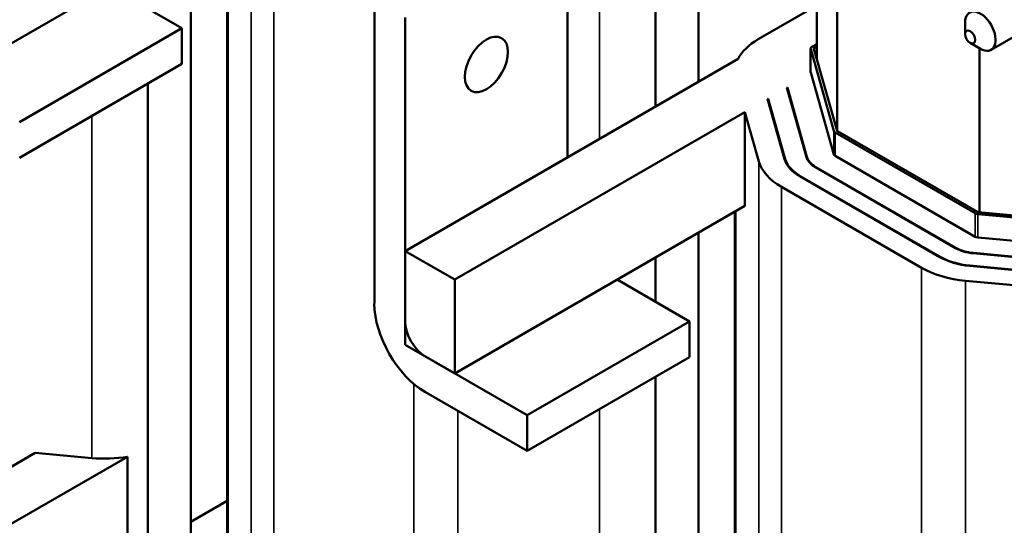
# Model space of a CAD drawing. Units: inches. Extents: x 2 to 86, y 1 to 67.
# Drawn here: x 67.2 to 75.8, y 40.8 to 45.2 of the extents above; entities that cross this region are included whole.
import ezdxf

# ---------------------------------------------------------------- set-up
doc = ezdxf.new("R2010")
doc.units = ezdxf.units.IN
doc.header["$LTSCALE"] = 4
doc.header["$MEASUREMENT"] = 0
doc.layers.add('Visible (ANSI)', color=7, linetype='Continuous', lineweight=50)
doc.layers.add('Visible Narrow (ANSI)', color=7, linetype='Continuous', lineweight=35)

msp = doc.modelspace()

# ---------------------------------------------------------------- linework, layer by layer
at = {"layer": 'Visible (ANSI)'}
for p, q in [((72.7786, 47.0292), (72.7786, 44.4909)), ((73.1536, 46.8126), (73.1536, 44.7074)), ((69.1158, 46.1648), (66.6109, 44.7186)), ((69.0481, 46.1257), (69.0481, 39.9931)), ((72.0133, 44.049), (72.0133, 46.0821)), ((74.3609, 44.2776), (74.3609, 46.1156)), ((68.7341, 45.9445), (68.7341, 38.1938)), ((74.1823, 44.9053), (74.1823, 45.6145)), ((68.6545, 45.1717), (68.0251, 45.5351)), ((70.3304, 42.7753), (70.3304, 45.4208)), ((73.6728, 45.0762), (74.1823, 45.3704)), ((70.5991, 45.2656), (70.5991, 42.6202)), ((75.4738, 45.1211), (75.4738, 45.2232)), ((76.1223, 45.228), (75.7001, 44.9843)), ((67.2403, 44.3552), (68.6545, 45.1717)), ((68.6545, 44.8615), (68.6545, 45.1717)), ((74.1402, 45.0105), (74.1823, 45.0348)), ((74.1606, 44.9987), (74.1823, 45.0113)), ((75.518, 45.0446), (75.6064, 44.9936)), ((74.1285, 44.79), (74.1285, 44.9942)), ((74.3305, 44.2777), (74.129, 44.9904)), ((74.359, 44.2803), (74.1574, 44.9931)), ((75.5983, 44.9982), (75.5983, 43.5701)), ((67.2403, 44.045), (68.6545, 44.8615)), ((70.5991, 43.2325), (73.4966, 44.9054)), ((74.129, 44.7863), (74.3305, 44.0735)), ((68.3591, 44.6909), (68.3591, 37.5807)), ((73.9216, 44.6528), (73.9259, 44.6553)), ((73.9216, 44.6528), (74.0917, 44.051)), ((73.9259, 44.6553), (73.9259, 44.6374)), ((74.0966, 44.0515), (73.9259, 44.6553)), ((73.7543, 44.5563), (73.7587, 44.5588)), ((73.7543, 44.5563), (73.9022, 44.0332)), ((73.7587, 44.5588), (73.7587, 44.5409)), ((73.9071, 44.0336), (73.7587, 44.5588)), ((71.0303, 42.9836), (73.5566, 44.4421)), ((73.5566, 44.4421), (73.5566, 43.6256)), ((73.6782, 44.012), (73.5566, 44.4421)), ((75.5609, 43.5612), (74.3417, 44.265)), ((75.5813, 43.5729), (74.3621, 44.2768)), ((74.3417, 44.0609), (75.5609, 43.357)), ((74.1706, 43.9621), (75.3898, 43.2582)), ((75.3933, 43.2603), (74.1741, 43.9642)), ((74.0348, 43.8837), (75.254, 43.1799)), ((75.2575, 43.1819), (74.0384, 43.8858)), ((75.0935, 43.0872), (73.8743, 43.7911)), ((73.5566, 43.6256), (71.0303, 42.1671)), ((73.4675, 43.5742), (73.4675, 37.4416)), ((76.8138, 43.4404), (75.5828, 43.5547)), ((76.8183, 43.4568), (75.5874, 43.5711)), ((73.1536, 43.3929), (73.1536, 35.6422)), ((75.5828, 43.3506), (76.8138, 43.2363)), ((70.5991, 42.4161), (70.5991, 43.2325)), ((70.5991, 43.2325), (71.0303, 42.9836)), ((75.5444, 43.2126), (76.7753, 43.0983)), ((76.7761, 43.1012), (75.5452, 43.2155)), ((72.7786, 43.1764), (72.7786, 42.7907)), ((75.5139, 43.1032), (76.7449, 42.9889)), ((76.7456, 42.9917), (75.5147, 43.106)), ((71.0303, 42.9836), (71.0303, 42.1671)), ((73.0739, 42.6202), (72.4445, 42.9836)), ((76.7088, 42.8595), (75.4779, 42.9738)), ((71.6597, 41.8037), (73.0739, 42.6202)), ((73.0739, 42.3099), (73.0739, 42.6202)), ((71.0303, 42.1671), (70.5991, 42.4161)), ((70.7758, 42.314), (71.6597, 41.8037)), ((71.6597, 41.4934), (73.0739, 42.3099)), ((72.7786, 42.1394), (72.7786, 35.0291)), ((71.6597, 41.4934), (70.7758, 42.0037)), ((71.6597, 41.8037), (71.6597, 41.4934)), ((67.3776, 41.4763), (66.5351, 40.9899)), ((66.8358, 40.6659), (68.1804, 41.4422)), ((67.3776, 41.4763), (67.87, 41.4306)), ((68.1804, 41.4422), (68.1804, 40.6257)), ((68.7341, 40.876), (69.0481, 41.0573))]:
    msp.add_line(p, q, dxfattribs=at)
for centre, major_axis, start_param, end_param in [((75.6064, 45.1466), (0.0938, -0.1624), 5.497787, 10.210176), ((74.1685, 44.79), (-0.701, 0), 5.497787, 5.994085), ((74.1685, 44.9942), (-0.04, 0), 5.497787, 6.444984), ((74.1685, 44.9942), (-0.0112, 0), 5.497787, 6.444984), ((74.1685, 44.79), (-0.04, 0), 0, 0.161799), ((74.37, 44.2814), (-0.04, 0), 0.161799, 0.785398), ((74.37, 44.2814), (-0.0112, 0), 0.161799, 0.785398), ((74.37, 44.0772), (-0.04, 0), 0.161799, 0.785398), ((74.37, 44.0772), (-0.701, 0), 0.161799, 0.785398), ((74.37, 44.0772), (-0.474, 0), 0.161799, 0.785398), ((74.37, 44.0772), (-0.469, 0), 0.161799, 0.785398), ((74.37, 44.0772), (-0.282, 0), 0.161799, 0.785398), ((74.37, 44.0772), (-0.277, 0), 0.161799, 0.785398), ((75.5892, 43.5775), (-0.04, 0), 0.785398, 1.411368), ((75.5892, 43.5775), (-0.0112, 0), 0.785398, 1.411368), ((75.5892, 43.3734), (0.04, 0), 3.926991, 4.55296), ((75.5892, 43.3734), (0.282, 0), 3.926991, 4.55296), ((75.5892, 43.3734), (-0.277, 0), 0.785398, 1.411368), ((75.5892, 43.3734), (0.474, 0), 3.926991, 4.55296), ((75.5892, 43.3734), (-0.469, 0), 0.785398, 1.411368), ((75.5892, 43.3734), (-0.701, 0), 0.785398, 1.411368), ((70.7758, 42.5181), (-0.315, 0.5456), 0.785398, 2.356194), ((70.7758, 42.5181), (0.125, -0.2165), 3.926991, 5.497787), ((67.9813, 41.8302), (0.701, 0), 4.55296, 5.000481)]:
    msp.add_ellipse(centre, major_axis=major_axis, ratio=0.57735, start_param=start_param, end_param=end_param, dxfattribs=at)
for centre, major_axis in [((71.3062, 44.8574), (-0.1325, -0.2295)), ((75.518, 45.0956), (0.0313, -0.0541))]:
    msp.add_ellipse(centre, major_axis=major_axis, ratio=0.57735, dxfattribs=at)
at = {"layer": 'Visible Narrow (ANSI)'}
for p, q in [((69.0572, 46.131), (69.0572, 39.9279)), ((69.2588, 46.0823), (69.2588, 39.2151)), ((69.4549, 45.9691), (69.4549, 38.9941)), ((72.2894, 45.4111), (72.2894, 44.2085)), ((74.129, 44.7863), (74.129, 44.9904)), ((74.1606, 44.9987), (74.1606, 44.982)), ((67.87, 44.4085), (67.87, 41.4306)), ((74.3305, 44.0735), (74.3305, 44.2777)), ((74.3417, 44.0609), (74.3417, 44.265)), ((73.6782, 44.012), (73.6782, 36.6636)), ((73.9071, 44.0336), (73.9071, 44.0183)), ((74.0966, 44.0515), (74.0966, 44.0373)), ((74.1741, 43.9642), (74.1741, 43.9601)), ((74.0384, 43.8858), (74.0384, 43.8817)), ((73.8743, 43.7911), (73.8743, 36.4426)), ((73.4767, 43.5795), (73.4767, 37.3764)), ((75.5609, 43.357), (75.5609, 43.5612)), ((75.5828, 43.3506), (75.5828, 43.5547)), ((75.3933, 43.2603), (75.3933, 43.2562)), ((75.5452, 43.2155), (75.5452, 43.2125)), ((75.2575, 43.1819), (75.2575, 43.1778)), ((75.0935, 43.0872), (75.0935, 36.049)), ((75.5147, 43.106), (75.5147, 43.1031)), ((75.4779, 42.9738), (75.4779, 35.9468)), ((70.6741, 42.0761), (70.6741, 38.6005)), ((71.0585, 41.8405), (71.0585, 38.4984)), ((72.2894, 41.8569), (72.2894, 38.8791))]:
    msp.add_line(p, q, dxfattribs=at)

doc.saveas('drawing.dxf')
